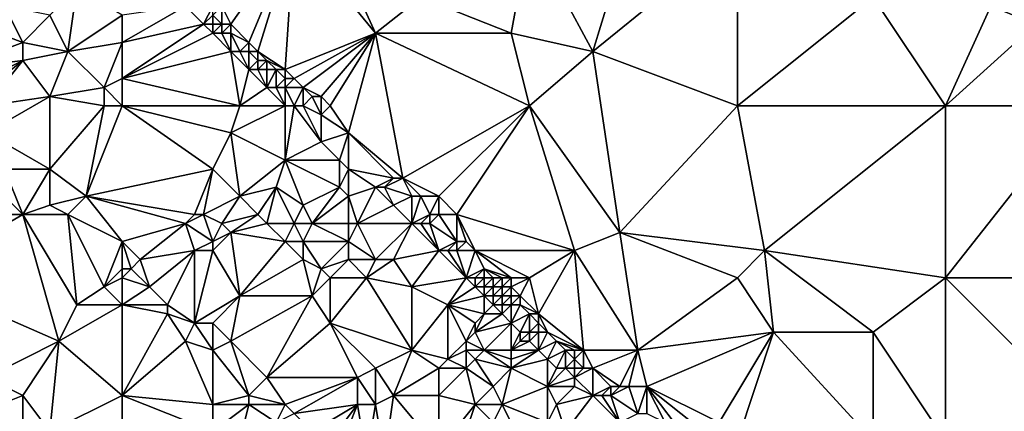
# Model space of a CAD drawing. Units: metres. Extents: x 71875 to 72500, y 343500 to 344000.
# Drawn here: x 72244 to 72352, y 343885 to 343928 of the extents above; entities that cross this region are included whole.
import ezdxf

# ---------------------------------------------------------------- set-up
doc = ezdxf.new("R2010")
doc.units = ezdxf.units.M
doc.layers.add('Terrain', color=15, linetype='Continuous')

msp = doc.modelspace()

# ---------------------------------------------------------------- linework, layer by layer
at = {"layer": 'Terrain'}
for points in [[(72356, 343944, 262.66), (72351, 343930, 262.66), (72356, 343928, 262.52), (72356, 343944, 262.66)], [(72274, 343938, 262.57), (72266, 343930, 262.73), (72267, 343928, 262.74), (72274, 343938, 262.57)], [(72274, 343938, 262.57), (72267, 343928, 262.74), (72269, 343926, 262.75), (72274, 343938, 262.57)], [(72274, 343938, 262.57), (72269, 343926, 262.75), (72270, 343925, 262.75), (72274, 343938, 262.57)], [(72274, 343938, 262.57), (72270, 343925, 262.75), (72273, 343923, 262.69), (72274, 343938, 262.57)], [(72283, 343927, 262.59), (72274, 343938, 262.57), (72273, 343923, 262.69), (72283, 343927, 262.59)], [(72283, 343927, 262.59), (72278, 343938, 262.6), (72274, 343938, 262.57), (72283, 343927, 262.59)], [(72283, 343927, 262.59), (72288, 343931, 262.68), (72278, 343938, 262.6), (72283, 343927, 262.59)], [(72300, 343938, 262.5), (72288, 343931, 262.68), (72298, 343927, 262.74), (72300, 343938, 262.5)], [(72300, 343938, 262.5), (72298, 343927, 262.74), (72307, 343925, 262.57), (72300, 343938, 262.5)], [(72311, 343938, 262.67), (72300, 343938, 262.5), (72307, 343925, 262.57), (72311, 343938, 262.67)], [(72323, 343938, 262.64), (72311, 343938, 262.67), (72307, 343925, 262.57), (72323, 343938, 262.64)], [(72323, 343938, 262.64), (72307, 343925, 262.57), (72323, 343919, 262.45), (72323, 343938, 262.64)], [(72323, 343938, 262.64), (72323, 343919, 262.45), (72338, 343931, 262.54), (72323, 343938, 262.64)], [(72249, 343925, 263.3), (72250, 343932, 263.44), (72247, 343929, 263.3), (72249, 343925, 263.3)], [(72249, 343925, 263.3), (72255, 343929, 263.46), (72250, 343932, 263.44), (72249, 343925, 263.3)], [(72298, 343927, 262.74), (72288, 343931, 262.68), (72283, 343927, 262.59), (72298, 343927, 262.74)], [(72323, 343919, 262.45), (72346, 343919, 262.4), (72338, 343931, 262.54), (72323, 343919, 262.45)], [(72346, 343919, 262.4), (72351, 343930, 262.66), (72338, 343931, 262.54), (72346, 343919, 262.4)], [(72244, 343926, 263.63), (72242, 343930, 263.51), (72236, 343929, 263.51), (72244, 343926, 263.63)], [(72244, 343926, 263.63), (72247, 343929, 263.3), (72242, 343930, 263.51), (72244, 343926, 263.63)], [(72255, 343926, 263.43), (72264, 343928, 263.4), (72262, 343930, 263.33), (72255, 343926, 263.43)], [(72255, 343926, 263.43), (72262, 343930, 263.33), (72255, 343929, 263.46), (72255, 343926, 263.43)], [(72264, 343928, 263.4), (72265, 343930, 262.75), (72262, 343930, 263.33), (72264, 343928, 263.4)], [(72264, 343928, 263.4), (72265, 343929, 262.93), (72265, 343930, 262.75), (72264, 343928, 263.4)], [(72266, 343928, 262.88), (72266, 343930, 262.73), (72265, 343929, 262.93), (72266, 343928, 262.88)], [(72267, 343928, 262.74), (72266, 343930, 262.73), (72266, 343928, 262.88), (72267, 343928, 262.74)], [(72346, 343919, 262.4), (72356, 343928, 262.52), (72351, 343930, 262.66), (72346, 343919, 262.4)], [(72236, 343923, 263.48), (72244, 343926, 263.63), (72236, 343929, 263.51), (72236, 343923, 263.48)], [(72249, 343925, 263.3), (72247, 343929, 263.3), (72244, 343926, 263.63), (72249, 343925, 263.3)], [(72249, 343925, 263.3), (72255, 343926, 263.43), (72255, 343929, 263.46), (72249, 343925, 263.3)], [(72265, 343928, 263.19), (72265, 343929, 262.93), (72264, 343928, 263.4), (72265, 343928, 263.19)], [(72266, 343928, 262.88), (72265, 343929, 262.93), (72265, 343928, 263.19), (72266, 343928, 262.88)], [(72255, 343922, 263.37), (72265, 343927, 263.34), (72264, 343928, 263.4), (72255, 343922, 263.37)], [(72255, 343922, 263.37), (72264, 343928, 263.4), (72255, 343926, 263.43), (72255, 343922, 263.37)], [(72265, 343927, 263.34), (72265, 343928, 263.19), (72264, 343928, 263.4), (72265, 343927, 263.34)], [(72266, 343927, 263.15), (72266, 343928, 262.88), (72265, 343927, 263.34), (72266, 343927, 263.15)], [(72265, 343927, 263.34), (72266, 343928, 262.88), (72265, 343928, 263.19), (72265, 343927, 263.34)], [(72267, 343927, 262.95), (72267, 343928, 262.74), (72266, 343927, 263.15), (72267, 343927, 262.95)], [(72266, 343927, 263.15), (72267, 343928, 262.74), (72266, 343928, 262.88), (72266, 343927, 263.15)], [(72269, 343926, 262.75), (72267, 343928, 262.74), (72267, 343927, 262.95), (72269, 343926, 262.75)], [(72346, 343919, 262.4), (72361, 343919, 262.3), (72356, 343928, 262.52), (72346, 343919, 262.4)], [(72255, 343922, 263.37), (72267, 343925, 263.33), (72265, 343927, 263.34), (72255, 343922, 263.37)], [(72267, 343925, 263.33), (72266, 343927, 263.15), (72265, 343927, 263.34), (72267, 343925, 263.33)], [(72267, 343925, 263.33), (72267, 343927, 262.95), (72266, 343927, 263.15), (72267, 343925, 263.33)], [(72268, 343925, 263.2), (72267, 343927, 262.95), (72267, 343925, 263.33), (72268, 343925, 263.2)], [(72268, 343925, 263.2), (72269, 343926, 262.75), (72267, 343927, 262.95), (72268, 343925, 263.2)], [(72283, 343927, 262.59), (72273, 343923, 262.69), (72274, 343922, 262.75), (72283, 343927, 262.59)], [(72283, 343927, 262.59), (72274, 343922, 262.75), (72275, 343921, 262.76), (72283, 343927, 262.59)], [(72283, 343927, 262.59), (72275, 343921, 262.76), (72277, 343920, 262.76), (72283, 343927, 262.59)], [(72283, 343927, 262.59), (72277, 343920, 262.76), (72278, 343919, 262.76), (72283, 343927, 262.59)], [(72283, 343927, 262.59), (72278, 343919, 262.76), (72280, 343916, 262.76), (72283, 343927, 262.59)], [(72283, 343927, 262.59), (72280, 343916, 262.76), (72286, 343911, 262.73), (72283, 343927, 262.59)], [(72300, 343919, 262.74), (72283, 343927, 262.59), (72286, 343911, 262.73), (72300, 343919, 262.74)], [(72300, 343919, 262.74), (72298, 343927, 262.74), (72283, 343927, 262.59), (72300, 343919, 262.74)], [(72307, 343925, 262.57), (72298, 343927, 262.74), (72300, 343919, 262.74), (72307, 343925, 262.57)], [(72236, 343923, 263.48), (72244, 343924, 263.53), (72244, 343926, 263.63), (72236, 343923, 263.48)], [(72244, 343924, 263.53), (72249, 343925, 263.3), (72244, 343926, 263.63), (72244, 343924, 263.53)], [(72253, 343921, 263.31), (72255, 343926, 263.43), (72249, 343925, 263.3), (72253, 343921, 263.31)], [(72253, 343921, 263.31), (72255, 343922, 263.37), (72255, 343926, 263.43), (72253, 343921, 263.31)], [(72269, 343925, 262.94), (72269, 343926, 262.75), (72268, 343925, 263.2), (72269, 343925, 262.94)], [(72270, 343925, 262.75), (72269, 343926, 262.75), (72269, 343925, 262.94), (72270, 343925, 262.75)], [(72247, 343920, 263.39), (72249, 343925, 263.3), (72244, 343924, 263.53), (72247, 343920, 263.39)], [(72247, 343920, 263.39), (72253, 343921, 263.31), (72249, 343925, 263.3), (72247, 343920, 263.39)], [(72255, 343922, 263.37), (72268, 343919, 263.48), (72267, 343925, 263.33), (72255, 343922, 263.37)], [(72268, 343919, 263.48), (72269, 343923, 263.42), (72267, 343925, 263.33), (72268, 343919, 263.48)], [(72269, 343923, 263.42), (72268, 343925, 263.2), (72267, 343925, 263.33), (72269, 343923, 263.42)], [(72269, 343923, 263.42), (72269, 343925, 262.94), (72268, 343925, 263.2), (72269, 343923, 263.42)], [(72269, 343923, 263.42), (72270, 343924, 262.98), (72269, 343925, 262.94), (72269, 343923, 263.42)], [(72270, 343924, 262.98), (72270, 343925, 262.75), (72269, 343925, 262.94), (72270, 343924, 262.98)], [(72273, 343923, 262.69), (72270, 343925, 262.75), (72271, 343924, 262.81), (72273, 343923, 262.69)], [(72271, 343924, 262.81), (72270, 343925, 262.75), (72270, 343924, 262.98), (72271, 343924, 262.81)], [(72307, 343925, 262.57), (72300, 343919, 262.74), (72310, 343905, 262.62), (72307, 343925, 262.57)], [(72323, 343919, 262.45), (72307, 343925, 262.57), (72310, 343905, 262.62), (72323, 343919, 262.45)], [(72238, 343921, 263.56), (72244, 343924, 263.53), (72236, 343923, 263.48), (72238, 343921, 263.56)], [(72239, 343920, 263.56), (72244, 343924, 263.53), (72238, 343921, 263.56), (72239, 343920, 263.56)], [(72240, 343919, 263.58), (72244, 343924, 263.53), (72239, 343920, 263.56), (72240, 343919, 263.58)], [(72240, 343919, 263.58), (72247, 343920, 263.39), (72244, 343924, 263.53), (72240, 343919, 263.58)], [(72270, 343923, 263.29), (72270, 343924, 262.98), (72269, 343923, 263.42), (72270, 343923, 263.29)], [(72271, 343923, 263.07), (72271, 343924, 262.81), (72270, 343923, 263.29), (72271, 343923, 263.07)], [(72270, 343923, 263.29), (72271, 343924, 262.81), (72270, 343924, 262.98), (72270, 343923, 263.29)], [(72273, 343923, 262.69), (72271, 343924, 262.81), (72272, 343923, 262.79), (72273, 343923, 262.69)], [(72272, 343923, 262.79), (72271, 343924, 262.81), (72271, 343923, 263.07), (72272, 343923, 262.79)], [(72268, 343919, 263.48), (72271, 343921, 263.44), (72269, 343923, 263.42), (72268, 343919, 263.48)], [(72271, 343921, 263.44), (72270, 343923, 263.29), (72269, 343923, 263.42), (72271, 343921, 263.44)], [(72271, 343921, 263.44), (72271, 343923, 263.07), (72270, 343923, 263.29), (72271, 343921, 263.44)], [(72272, 343921, 263.31), (72272, 343923, 262.79), (72271, 343921, 263.44), (72272, 343921, 263.31)], [(72271, 343921, 263.44), (72272, 343923, 262.79), (72271, 343923, 263.07), (72271, 343921, 263.44)], [(72272, 343921, 263.31), (72273, 343922, 262.81), (72272, 343923, 262.79), (72272, 343921, 263.31)], [(72273, 343922, 262.81), (72273, 343923, 262.69), (72272, 343923, 262.79), (72273, 343922, 262.81)], [(72274, 343922, 262.75), (72273, 343923, 262.69), (72273, 343922, 262.81), (72274, 343922, 262.75)], [(72253, 343919, 263.43), (72253, 343921, 263.31), (72247, 343920, 263.39), (72253, 343919, 263.43)], [(72255, 343919, 263.31), (72255, 343922, 263.37), (72253, 343921, 263.31), (72255, 343919, 263.31)], [(72255, 343919, 263.31), (72253, 343921, 263.31), (72253, 343919, 263.43), (72255, 343919, 263.31)], [(72255, 343919, 263.31), (72268, 343919, 263.48), (72255, 343922, 263.37), (72255, 343919, 263.31)], [(72273, 343919, 263.39), (72271, 343921, 263.44), (72268, 343919, 263.48), (72273, 343919, 263.39)], [(72273, 343919, 263.39), (72272, 343921, 263.31), (72271, 343921, 263.44), (72273, 343919, 263.39)], [(72273, 343921, 263.1), (72273, 343922, 262.81), (72272, 343921, 263.31), (72273, 343921, 263.1)], [(72273, 343919, 263.39), (72273, 343921, 263.1), (72272, 343921, 263.31), (72273, 343919, 263.39)], [(72275, 343921, 262.76), (72274, 343922, 262.75), (72273, 343921, 263.1), (72275, 343921, 262.76)], [(72273, 343921, 263.1), (72274, 343922, 262.75), (72273, 343922, 262.81), (72273, 343921, 263.1)], [(72274, 343919, 263.25), (72275, 343921, 262.76), (72273, 343921, 263.1), (72274, 343919, 263.25)], [(72274, 343919, 263.25), (72273, 343921, 263.1), (72273, 343919, 263.39), (72274, 343919, 263.25)], [(72275, 343919, 263.05), (72275, 343921, 262.76), (72274, 343919, 263.25), (72275, 343919, 263.05)], [(72275, 343919, 263.05), (72276, 343920, 262.77), (72275, 343921, 262.76), (72275, 343919, 263.05)], [(72277, 343920, 262.76), (72275, 343921, 262.76), (72276, 343920, 262.77), (72277, 343920, 262.76)], [(72240, 343919, 263.58), (72240, 343916, 263.8), (72247, 343920, 263.39), (72240, 343919, 263.58)], [(72247, 343920, 263.39), (72240, 343916, 263.8), (72247, 343912, 263.49), (72247, 343920, 263.39)], [(72253, 343919, 263.43), (72247, 343920, 263.39), (72247, 343912, 263.49), (72253, 343919, 263.43)], [(72275, 343919, 263.05), (72277, 343918, 262.89), (72276, 343920, 262.77), (72275, 343919, 263.05)], [(72277, 343920, 262.76), (72276, 343920, 262.77), (72277, 343918, 262.89), (72277, 343920, 262.76)], [(72278, 343919, 262.76), (72277, 343920, 262.76), (72277, 343918, 262.89), (72278, 343919, 262.76)], [(72253, 343919, 263.43), (72247, 343912, 263.49), (72251, 343909, 263.48), (72253, 343919, 263.43)], [(72255, 343919, 263.31), (72251, 343909, 263.48), (72265, 343912, 263.26), (72255, 343919, 263.31)], [(72255, 343919, 263.31), (72253, 343919, 263.43), (72251, 343909, 263.48), (72255, 343919, 263.31)], [(72255, 343919, 263.31), (72265, 343912, 263.26), (72267, 343916, 263.5), (72255, 343919, 263.31)], [(72255, 343919, 263.31), (72267, 343916, 263.5), (72268, 343919, 263.48), (72255, 343919, 263.31)], [(72273, 343919, 263.39), (72268, 343919, 263.48), (72267, 343916, 263.5), (72273, 343919, 263.39)], [(72273, 343919, 263.39), (72267, 343916, 263.5), (72273, 343913, 263.51), (72273, 343919, 263.39)], [(72274, 343919, 263.25), (72273, 343919, 263.39), (72273, 343913, 263.51), (72274, 343919, 263.25)], [(72274, 343919, 263.25), (72273, 343913, 263.51), (72277, 343915, 263.42), (72274, 343919, 263.25)], [(72275, 343919, 263.05), (72274, 343919, 263.25), (72277, 343915, 263.42), (72275, 343919, 263.05)], [(72275, 343919, 263.05), (72277, 343915, 263.42), (72277, 343918, 262.89), (72275, 343919, 263.05)], [(72280, 343916, 262.76), (72278, 343919, 262.76), (72277, 343918, 262.89), (72280, 343916, 262.76)], [(72300, 343919, 262.74), (72286, 343911, 262.73), (72290, 343909, 262.72), (72300, 343919, 262.74)], [(72300, 343919, 262.74), (72290, 343909, 262.72), (72292, 343907, 262.74), (72300, 343919, 262.74)], [(72300, 343919, 262.74), (72292, 343907, 262.74), (72305, 343903, 262.52), (72300, 343919, 262.74)], [(72300, 343919, 262.74), (72305, 343903, 262.52), (72310, 343905, 262.62), (72300, 343919, 262.74)], [(72323, 343919, 262.45), (72310, 343905, 262.62), (72326, 343903, 262.4), (72323, 343919, 262.45)], [(72323, 343919, 262.45), (72326, 343903, 262.4), (72346, 343919, 262.4), (72323, 343919, 262.45)], [(72346, 343919, 262.4), (72326, 343903, 262.4), (72346, 343900, 262.21), (72346, 343919, 262.4)], [(72346, 343919, 262.4), (72346, 343900, 262.21), (72361, 343919, 262.3), (72346, 343919, 262.4)], [(72361, 343919, 262.3), (72346, 343900, 262.21), (72368, 343900, 262.15), (72361, 343919, 262.3)], [(72280, 343916, 262.76), (72277, 343918, 262.89), (72277, 343915, 263.42), (72280, 343916, 262.76)], [(72247, 343912, 263.49), (72240, 343916, 263.8), (72242, 343912, 263.71), (72247, 343912, 263.49)], [(72268, 343909, 263.24), (72267, 343916, 263.5), (72265, 343912, 263.26), (72268, 343909, 263.24)], [(72268, 343909, 263.24), (72273, 343913, 263.51), (72267, 343916, 263.5), (72268, 343909, 263.24)], [(72279, 343913, 263.43), (72280, 343916, 262.76), (72277, 343915, 263.42), (72279, 343913, 263.43)], [(72280, 343912, 263.44), (72280, 343916, 262.76), (72279, 343913, 263.43), (72280, 343912, 263.44)], [(72286, 343911, 262.73), (72280, 343916, 262.76), (72285, 343911, 262.79), (72286, 343911, 262.73)], [(72285, 343911, 262.79), (72280, 343916, 262.76), (72280, 343912, 263.44), (72285, 343911, 262.79)], [(72279, 343913, 263.43), (72277, 343915, 263.42), (72273, 343913, 263.51), (72279, 343913, 263.43)], [(72268, 343909, 263.24), (72272, 343910, 263.47), (72273, 343913, 263.51), (72268, 343909, 263.24)], [(72275, 343908, 263.47), (72273, 343913, 263.51), (72272, 343910, 263.47), (72275, 343908, 263.47)], [(72279, 343910, 263.47), (72273, 343913, 263.51), (72275, 343908, 263.47), (72279, 343910, 263.47)], [(72279, 343910, 263.47), (72279, 343913, 263.43), (72273, 343913, 263.51), (72279, 343910, 263.47)], [(72279, 343910, 263.47), (72280, 343912, 263.44), (72279, 343913, 263.43), (72279, 343910, 263.47)], [(72244, 343907, 263.5), (72242, 343912, 263.71), (72241, 343910, 263.64), (72244, 343907, 263.5)], [(72244, 343907, 263.5), (72247, 343912, 263.49), (72242, 343912, 263.71), (72244, 343907, 263.5)], [(72244, 343907, 263.5), (72247, 343908, 263.72), (72247, 343912, 263.49), (72244, 343907, 263.5)], [(72247, 343908, 263.72), (72251, 343909, 263.48), (72247, 343912, 263.49), (72247, 343908, 263.72)], [(72251, 343909, 263.48), (72263, 343907, 263.31), (72265, 343912, 263.26), (72251, 343909, 263.48)], [(72264, 343907, 263.4), (72265, 343912, 263.26), (72263, 343907, 263.31), (72264, 343907, 263.4)], [(72264, 343907, 263.4), (72268, 343909, 263.24), (72265, 343912, 263.26), (72264, 343907, 263.4)], [(72280, 343909, 263.44), (72280, 343912, 263.44), (72279, 343910, 263.47), (72280, 343909, 263.44)], [(72280, 343909, 263.44), (72283, 343910, 263.43), (72280, 343912, 263.44), (72280, 343909, 263.44)], [(72283, 343910, 263.43), (72285, 343911, 262.79), (72280, 343912, 263.44), (72283, 343910, 263.43)], [(72284, 343910, 263.24), (72285, 343911, 262.79), (72283, 343910, 263.43), (72284, 343910, 263.24)], [(72287, 343909, 262.8), (72286, 343911, 262.73), (72284, 343910, 263.24), (72287, 343909, 262.8)], [(72284, 343910, 263.24), (72286, 343911, 262.73), (72285, 343911, 262.79), (72284, 343910, 263.24)], [(72290, 343909, 262.72), (72286, 343911, 262.73), (72288, 343909, 262.75), (72290, 343909, 262.72)], [(72288, 343909, 262.75), (72286, 343911, 262.73), (72287, 343909, 262.8), (72288, 343909, 262.75)], [(72244, 343907, 263.5), (72241, 343910, 263.64), (72236, 343907, 263.44), (72244, 343907, 263.5)], [(72249, 343907, 263.67), (72251, 343909, 263.48), (72247, 343908, 263.72), (72249, 343907, 263.67)], [(72255, 343904, 263.57), (72251, 343909, 263.48), (72249, 343907, 263.67), (72255, 343904, 263.57)], [(72255, 343904, 263.57), (72262, 343906, 263.46), (72251, 343909, 263.48), (72255, 343904, 263.57)], [(72251, 343909, 263.48), (72262, 343906, 263.46), (72263, 343907, 263.31), (72251, 343909, 263.48)], [(72266, 343906, 263.58), (72268, 343909, 263.24), (72264, 343907, 263.4), (72266, 343906, 263.58)], [(72266, 343906, 263.58), (72270, 343907, 263.28), (72268, 343909, 263.24), (72266, 343906, 263.58)], [(72270, 343907, 263.28), (72272, 343910, 263.47), (72268, 343909, 263.24), (72270, 343907, 263.28)], [(72271, 343906, 263.34), (72272, 343910, 263.47), (72270, 343907, 263.28), (72271, 343906, 263.34)], [(72274, 343906, 263.35), (72272, 343910, 263.47), (72271, 343906, 263.34), (72274, 343906, 263.35)], [(72274, 343906, 263.35), (72275, 343908, 263.47), (72272, 343910, 263.47), (72274, 343906, 263.35)], [(72279, 343910, 263.47), (72275, 343908, 263.47), (72276, 343906, 263.45), (72279, 343910, 263.47)], [(72280, 343909, 263.44), (72279, 343910, 263.47), (72276, 343906, 263.45), (72280, 343909, 263.44)], [(72280, 343906, 263.51), (72280, 343909, 263.44), (72276, 343906, 263.45), (72280, 343906, 263.51)], [(72281, 343906, 263.5), (72283, 343910, 263.43), (72280, 343909, 263.44), (72281, 343906, 263.5)], [(72281, 343906, 263.5), (72280, 343909, 263.44), (72280, 343906, 263.51), (72281, 343906, 263.5)], [(72281, 343906, 263.5), (72285, 343908, 263.42), (72283, 343910, 263.43), (72281, 343906, 263.5)], [(72285, 343908, 263.42), (72284, 343910, 263.24), (72283, 343910, 263.43), (72285, 343908, 263.42)], [(72285, 343908, 263.42), (72287, 343909, 262.8), (72284, 343910, 263.24), (72285, 343908, 263.42)], [(72287, 343906, 263.4), (72287, 343909, 262.8), (72285, 343908, 263.42), (72287, 343906, 263.4)], [(72287, 343906, 263.4), (72288, 343909, 262.75), (72287, 343909, 262.8), (72287, 343906, 263.4)], [(72287, 343906, 263.4), (72289, 343907, 262.76), (72288, 343909, 262.75), (72287, 343906, 263.4)], [(72289, 343907, 262.76), (72290, 343909, 262.72), (72288, 343909, 262.75), (72289, 343907, 262.76)], [(72290, 343907, 262.72), (72290, 343909, 262.72), (72289, 343907, 262.76), (72290, 343907, 262.72)], [(72292, 343907, 262.74), (72290, 343909, 262.72), (72290, 343907, 262.72), (72292, 343907, 262.74)], [(72249, 343907, 263.67), (72247, 343908, 263.72), (72244, 343907, 263.5), (72249, 343907, 263.67)], [(72276, 343906, 263.45), (72275, 343908, 263.47), (72274, 343906, 263.35), (72276, 343906, 263.45)], [(72287, 343906, 263.4), (72285, 343908, 263.42), (72281, 343906, 263.5), (72287, 343906, 263.4)], [(72248, 343893, 263.34), (72244, 343907, 263.5), (72232, 343900, 263.47), (72248, 343893, 263.34)], [(72244, 343907, 263.5), (72236, 343907, 263.44), (72232, 343900, 263.47), (72244, 343907, 263.5)], [(72248, 343893, 263.34), (72250, 343897, 263.43), (72244, 343907, 263.5), (72248, 343893, 263.34)], [(72250, 343897, 263.43), (72249, 343907, 263.67), (72244, 343907, 263.5), (72250, 343897, 263.43)], [(72250, 343897, 263.43), (72253, 343899, 263.46), (72249, 343907, 263.67), (72250, 343897, 263.43)], [(72253, 343899, 263.46), (72255, 343904, 263.57), (72249, 343907, 263.67), (72253, 343899, 263.46)], [(72265, 343904, 263.84), (72264, 343907, 263.4), (72262, 343906, 263.46), (72265, 343904, 263.84)], [(72262, 343906, 263.46), (72264, 343907, 263.4), (72263, 343907, 263.31), (72262, 343906, 263.46)], [(72265, 343904, 263.84), (72266, 343906, 263.58), (72264, 343907, 263.4), (72265, 343904, 263.84)], [(72267, 343905, 263.58), (72270, 343907, 263.28), (72266, 343906, 263.58), (72267, 343905, 263.58)], [(72267, 343905, 263.58), (72271, 343906, 263.34), (72270, 343907, 263.28), (72267, 343905, 263.58)], [(72288, 343906, 263.22), (72289, 343907, 262.76), (72287, 343906, 263.4), (72288, 343906, 263.22)], [(72289, 343906, 262.95), (72289, 343907, 262.76), (72288, 343906, 263.22), (72289, 343906, 262.95)], [(72292, 343904, 262.81), (72290, 343907, 262.72), (72289, 343906, 262.95), (72292, 343904, 262.81)], [(72289, 343906, 262.95), (72290, 343907, 262.72), (72289, 343907, 262.76), (72289, 343906, 262.95)], [(72292, 343904, 262.81), (72292, 343907, 262.74), (72290, 343907, 262.72), (72292, 343904, 262.81)], [(72294, 343903, 262.75), (72292, 343907, 262.74), (72293, 343904, 262.74), (72294, 343903, 262.75)], [(72293, 343904, 262.74), (72292, 343907, 262.74), (72292, 343904, 262.81), (72293, 343904, 262.74)], [(72305, 343903, 262.52), (72292, 343907, 262.74), (72294, 343903, 262.75), (72305, 343903, 262.52)], [(72255, 343904, 263.57), (72257, 343902, 263.72), (72262, 343906, 263.46), (72255, 343904, 263.57)], [(72257, 343902, 263.72), (72263, 343903, 263.64), (72262, 343906, 263.46), (72257, 343902, 263.72)], [(72263, 343903, 263.64), (72265, 343904, 263.84), (72262, 343906, 263.46), (72263, 343903, 263.64)], [(72265, 343904, 263.84), (72267, 343905, 263.58), (72266, 343906, 263.58), (72265, 343904, 263.84)], [(72273, 343904, 263.28), (72271, 343906, 263.34), (72267, 343905, 263.58), (72273, 343904, 263.28)], [(72273, 343904, 263.28), (72274, 343906, 263.35), (72271, 343906, 263.34), (72273, 343904, 263.28)], [(72275, 343904, 263.29), (72274, 343906, 263.35), (72273, 343904, 263.28), (72275, 343904, 263.29)], [(72275, 343904, 263.29), (72276, 343906, 263.45), (72274, 343906, 263.35), (72275, 343904, 263.29)], [(72280, 343904, 263.48), (72276, 343906, 263.45), (72275, 343904, 263.29), (72280, 343904, 263.48)], [(72280, 343904, 263.48), (72280, 343906, 263.51), (72276, 343906, 263.45), (72280, 343904, 263.48)], [(72283, 343902, 263.51), (72281, 343906, 263.5), (72280, 343904, 263.48), (72283, 343902, 263.51)], [(72280, 343904, 263.48), (72281, 343906, 263.5), (72280, 343906, 263.51), (72280, 343904, 263.48)], [(72283, 343902, 263.51), (72287, 343906, 263.4), (72281, 343906, 263.5), (72283, 343902, 263.51)], [(72285, 343902, 263.48), (72287, 343906, 263.4), (72283, 343902, 263.51), (72285, 343902, 263.48)], [(72285, 343902, 263.48), (72290, 343903, 263.46), (72287, 343906, 263.4), (72285, 343902, 263.48)], [(72290, 343903, 263.46), (72288, 343906, 263.22), (72287, 343906, 263.4), (72290, 343903, 263.46)], [(72290, 343903, 263.46), (72289, 343906, 262.95), (72288, 343906, 263.22), (72290, 343903, 263.46)], [(72290, 343903, 263.46), (72292, 343904, 262.81), (72289, 343906, 262.95), (72290, 343903, 263.46)], [(72268, 343898, 263.66), (72267, 343905, 263.58), (72265, 343903, 263.77), (72268, 343898, 263.66)], [(72265, 343903, 263.77), (72267, 343905, 263.58), (72265, 343904, 263.84), (72265, 343903, 263.77)], [(72268, 343898, 263.66), (72273, 343904, 263.28), (72267, 343905, 263.58), (72268, 343898, 263.66)], [(72312, 343892, 262.47), (72310, 343905, 262.62), (72305, 343903, 262.52), (72312, 343892, 262.47)], [(72312, 343892, 262.47), (72323, 343900, 262.52), (72310, 343905, 262.62), (72312, 343892, 262.47)], [(72323, 343900, 262.52), (72326, 343903, 262.4), (72310, 343905, 262.62), (72323, 343900, 262.52)], [(72253, 343899, 263.46), (72255, 343901, 263.81), (72255, 343904, 263.57), (72253, 343899, 263.46)], [(72255, 343901, 263.81), (72256, 343901, 263.8), (72255, 343904, 263.57), (72255, 343901, 263.81)], [(72255, 343904, 263.57), (72256, 343901, 263.8), (72257, 343902, 263.72), (72255, 343904, 263.57)], [(72265, 343903, 263.77), (72265, 343904, 263.84), (72263, 343903, 263.64), (72265, 343903, 263.77)], [(72268, 343898, 263.66), (72275, 343902, 263.31), (72273, 343904, 263.28), (72268, 343898, 263.66)], [(72275, 343902, 263.31), (72275, 343904, 263.29), (72273, 343904, 263.28), (72275, 343902, 263.31)], [(72277, 343901, 263.27), (72275, 343904, 263.29), (72275, 343902, 263.31), (72277, 343901, 263.27)], [(72280, 343904, 263.48), (72275, 343904, 263.29), (72277, 343901, 263.27), (72280, 343904, 263.48)], [(72280, 343902, 263.44), (72280, 343904, 263.48), (72277, 343901, 263.27), (72280, 343902, 263.44)], [(72283, 343902, 263.51), (72280, 343904, 263.48), (72280, 343902, 263.44), (72283, 343902, 263.51)], [(72291, 343903, 263.29), (72292, 343904, 262.81), (72290, 343903, 263.46), (72291, 343903, 263.29)], [(72292, 343903, 263.02), (72292, 343904, 262.81), (72291, 343903, 263.29), (72292, 343903, 263.02)], [(72294, 343903, 262.75), (72293, 343904, 262.74), (72292, 343903, 263.02), (72294, 343903, 262.75)], [(72292, 343903, 263.02), (72293, 343904, 262.74), (72292, 343904, 262.81), (72292, 343903, 263.02)], [(72258, 343899, 263.59), (72263, 343903, 263.64), (72257, 343902, 263.72), (72258, 343899, 263.59)], [(72260, 343897, 263.66), (72263, 343903, 263.64), (72258, 343899, 263.59), (72260, 343897, 263.66)], [(72263, 343895, 264.01), (72263, 343903, 263.64), (72260, 343897, 263.66), (72263, 343895, 264.01)], [(72263, 343895, 264.01), (72268, 343898, 263.66), (72265, 343903, 263.77), (72263, 343895, 264.01)], [(72263, 343895, 264.01), (72265, 343903, 263.77), (72263, 343903, 263.64), (72263, 343895, 264.01)], [(72287, 343899, 263.48), (72290, 343903, 263.46), (72285, 343902, 263.48), (72287, 343899, 263.48)], [(72287, 343899, 263.48), (72293, 343900, 263.43), (72290, 343903, 263.46), (72287, 343899, 263.48)], [(72293, 343900, 263.43), (72291, 343903, 263.29), (72290, 343903, 263.46), (72293, 343900, 263.43)], [(72293, 343900, 263.43), (72292, 343903, 263.02), (72291, 343903, 263.29), (72293, 343900, 263.43)], [(72293, 343900, 263.43), (72294, 343903, 262.75), (72292, 343903, 263.02), (72293, 343900, 263.43)], [(72293, 343900, 263.43), (72295, 343901, 262.77), (72294, 343903, 262.75), (72293, 343900, 263.43)], [(72300, 343900, 262.66), (72294, 343903, 262.75), (72298, 343900, 262.7), (72300, 343900, 262.66)], [(72298, 343900, 262.7), (72294, 343903, 262.75), (72295, 343901, 262.77), (72298, 343900, 262.7)], [(72305, 343903, 262.52), (72294, 343903, 262.75), (72300, 343900, 262.66), (72305, 343903, 262.52)], [(72301, 343896, 262.62), (72305, 343903, 262.52), (72300, 343900, 262.66), (72301, 343896, 262.62)], [(72306, 343892, 262.59), (72305, 343903, 262.52), (72301, 343896, 262.62), (72306, 343892, 262.59)], [(72312, 343892, 262.47), (72305, 343903, 262.52), (72306, 343892, 262.59), (72312, 343892, 262.47)], [(72327, 343894, 262.5), (72326, 343903, 262.4), (72323, 343900, 262.52), (72327, 343894, 262.5)], [(72338, 343894, 262.24), (72346, 343900, 262.21), (72326, 343903, 262.4), (72338, 343894, 262.24)], [(72338, 343894, 262.24), (72326, 343903, 262.4), (72327, 343894, 262.5), (72338, 343894, 262.24)], [(72258, 343899, 263.59), (72257, 343902, 263.72), (72256, 343901, 263.8), (72258, 343899, 263.59)], [(72276, 343898, 263.56), (72275, 343902, 263.31), (72268, 343898, 263.66), (72276, 343898, 263.56)], [(72276, 343898, 263.56), (72277, 343901, 263.27), (72275, 343902, 263.31), (72276, 343898, 263.56)], [(72280, 343902, 263.44), (72277, 343901, 263.27), (72278, 343900, 263.28), (72280, 343902, 263.44)], [(72282, 343900, 263.46), (72280, 343902, 263.44), (72278, 343900, 263.28), (72282, 343900, 263.46)], [(72282, 343900, 263.46), (72283, 343902, 263.51), (72280, 343902, 263.44), (72282, 343900, 263.46)], [(72287, 343899, 263.48), (72285, 343902, 263.48), (72282, 343900, 263.46), (72287, 343899, 263.48)], [(72282, 343900, 263.46), (72285, 343902, 263.48), (72283, 343902, 263.51), (72282, 343900, 263.46)], [(72253, 343899, 263.46), (72255, 343900, 263.71), (72255, 343901, 263.81), (72253, 343899, 263.46)], [(72255, 343900, 263.71), (72256, 343901, 263.8), (72255, 343901, 263.81), (72255, 343900, 263.71)], [(72258, 343899, 263.59), (72256, 343901, 263.8), (72255, 343900, 263.71), (72258, 343899, 263.59)], [(72276, 343898, 263.56), (72278, 343900, 263.28), (72277, 343901, 263.27), (72276, 343898, 263.56)], [(72294, 343900, 263.24), (72295, 343901, 262.77), (72293, 343900, 263.43), (72294, 343900, 263.24)], [(72295, 343900, 262.99), (72295, 343901, 262.77), (72294, 343900, 263.24), (72295, 343900, 262.99)], [(72298, 343900, 262.7), (72295, 343901, 262.77), (72297, 343900, 262.72), (72298, 343900, 262.7)], [(72297, 343900, 262.72), (72295, 343901, 262.77), (72296, 343900, 262.78), (72297, 343900, 262.72)], [(72296, 343900, 262.78), (72295, 343901, 262.77), (72295, 343900, 262.99), (72296, 343900, 262.78)], [(72240, 343889, 263.21), (72248, 343893, 263.34), (72232, 343900, 263.47), (72240, 343889, 263.21)], [(72255, 343897, 263.51), (72255, 343900, 263.71), (72253, 343899, 263.46), (72255, 343897, 263.51)], [(72255, 343897, 263.51), (72258, 343899, 263.59), (72255, 343900, 263.71), (72255, 343897, 263.51)], [(72278, 343895, 263.58), (72278, 343900, 263.28), (72276, 343898, 263.56), (72278, 343895, 263.58)], [(72278, 343895, 263.58), (72282, 343900, 263.46), (72278, 343900, 263.28), (72278, 343895, 263.58)], [(72287, 343892, 263.34), (72282, 343900, 263.46), (72278, 343895, 263.58), (72287, 343892, 263.34)], [(72287, 343892, 263.34), (72287, 343899, 263.48), (72282, 343900, 263.46), (72287, 343892, 263.34)], [(72291, 343897, 263.51), (72293, 343900, 263.43), (72287, 343899, 263.48), (72291, 343897, 263.51)], [(72291, 343897, 263.51), (72294, 343899, 263.41), (72293, 343900, 263.43), (72291, 343897, 263.51)], [(72294, 343899, 263.41), (72294, 343900, 263.24), (72293, 343900, 263.43), (72294, 343899, 263.41)], [(72295, 343899, 263.24), (72295, 343900, 262.99), (72294, 343899, 263.41), (72295, 343899, 263.24)], [(72294, 343899, 263.41), (72295, 343900, 262.99), (72294, 343900, 263.24), (72294, 343899, 263.41)], [(72296, 343899, 262.98), (72296, 343900, 262.78), (72295, 343899, 263.24), (72296, 343899, 262.98)], [(72295, 343899, 263.24), (72296, 343900, 262.78), (72295, 343900, 262.99), (72295, 343899, 263.24)], [(72297, 343899, 262.76), (72297, 343900, 262.72), (72296, 343899, 262.98), (72297, 343899, 262.76)], [(72296, 343899, 262.98), (72297, 343900, 262.72), (72296, 343900, 262.78), (72296, 343899, 262.98)], [(72298, 343899, 262.67), (72298, 343900, 262.7), (72297, 343899, 262.76), (72298, 343899, 262.67)], [(72297, 343899, 262.76), (72298, 343900, 262.7), (72297, 343900, 262.72), (72297, 343899, 262.76)], [(72299, 343898, 262.65), (72300, 343900, 262.66), (72298, 343899, 262.67), (72299, 343898, 262.65)], [(72298, 343899, 262.67), (72300, 343900, 262.66), (72298, 343900, 262.7), (72298, 343899, 262.67)], [(72301, 343896, 262.62), (72300, 343900, 262.66), (72299, 343898, 262.65), (72301, 343896, 262.62)], [(72312, 343892, 262.47), (72327, 343894, 262.5), (72323, 343900, 262.52), (72312, 343892, 262.47)], [(72346, 343882, 262.25), (72346, 343900, 262.21), (72338, 343894, 262.24), (72346, 343882, 262.25)], [(72346, 343882, 262.25), (72361, 343885, 262.09), (72346, 343900, 262.21), (72346, 343882, 262.25)], [(72361, 343885, 262.09), (72368, 343900, 262.15), (72346, 343900, 262.21), (72361, 343885, 262.09)], [(72255, 343897, 263.51), (72253, 343899, 263.46), (72250, 343897, 263.43), (72255, 343897, 263.51)], [(72255, 343897, 263.51), (72260, 343897, 263.66), (72258, 343899, 263.59), (72255, 343897, 263.51)], [(72287, 343892, 263.34), (72291, 343897, 263.51), (72287, 343899, 263.48), (72287, 343892, 263.34)], [(72291, 343897, 263.51), (72295, 343898, 263.4), (72294, 343899, 263.41), (72291, 343897, 263.51)], [(72295, 343898, 263.4), (72295, 343899, 263.24), (72294, 343899, 263.41), (72295, 343898, 263.4)], [(72296, 343898, 263.24), (72296, 343899, 262.98), (72295, 343898, 263.4), (72296, 343898, 263.24)], [(72295, 343898, 263.4), (72296, 343899, 262.98), (72295, 343899, 263.24), (72295, 343898, 263.4)], [(72297, 343898, 262.99), (72297, 343899, 262.76), (72296, 343898, 263.24), (72297, 343898, 262.99)], [(72296, 343898, 263.24), (72297, 343899, 262.76), (72296, 343899, 262.98), (72296, 343898, 263.24)], [(72298, 343898, 262.75), (72298, 343899, 262.67), (72297, 343898, 262.99), (72298, 343898, 262.75)], [(72297, 343898, 262.99), (72298, 343899, 262.67), (72297, 343899, 262.76), (72297, 343898, 262.99)], [(72299, 343898, 262.65), (72298, 343899, 262.67), (72298, 343898, 262.75), (72299, 343898, 262.65)], [(72265, 343895, 263.93), (72268, 343898, 263.66), (72263, 343895, 264.01), (72265, 343895, 263.93)], [(72267, 343893, 263.9), (72268, 343898, 263.66), (72265, 343895, 263.93), (72267, 343893, 263.9)], [(72271, 343889, 263.91), (72276, 343898, 263.56), (72267, 343893, 263.9), (72271, 343889, 263.91)], [(72267, 343893, 263.9), (72276, 343898, 263.56), (72268, 343898, 263.66), (72267, 343893, 263.9)], [(72271, 343889, 263.91), (72278, 343895, 263.58), (72276, 343898, 263.56), (72271, 343889, 263.91)], [(72295, 343896, 263.42), (72295, 343898, 263.4), (72291, 343897, 263.51), (72295, 343896, 263.42)], [(72295, 343896, 263.42), (72296, 343897, 263.42), (72295, 343898, 263.4), (72295, 343896, 263.42)], [(72296, 343897, 263.42), (72296, 343898, 263.24), (72295, 343898, 263.4), (72296, 343897, 263.42)], [(72297, 343897, 263.26), (72297, 343898, 262.99), (72296, 343897, 263.42), (72297, 343897, 263.26)], [(72296, 343897, 263.42), (72297, 343898, 262.99), (72296, 343898, 263.24), (72296, 343897, 263.42)], [(72298, 343897, 263.01), (72298, 343898, 262.75), (72297, 343897, 263.26), (72298, 343897, 263.01)], [(72297, 343897, 263.26), (72298, 343898, 262.75), (72297, 343898, 262.99), (72297, 343897, 263.26)], [(72299, 343897, 262.77), (72299, 343898, 262.65), (72298, 343897, 263.01), (72299, 343897, 262.77)], [(72298, 343897, 263.01), (72299, 343898, 262.65), (72298, 343898, 262.75), (72298, 343897, 263.01)], [(72301, 343896, 262.62), (72299, 343898, 262.65), (72299, 343897, 262.77), (72301, 343896, 262.62)], [(72255, 343887, 263.42), (72255, 343897, 263.51), (72248, 343893, 263.34), (72255, 343887, 263.42)], [(72248, 343893, 263.34), (72255, 343897, 263.51), (72250, 343897, 263.43), (72248, 343893, 263.34)], [(72255, 343887, 263.42), (72260, 343896, 263.71), (72255, 343897, 263.51), (72255, 343887, 263.42)], [(72255, 343897, 263.51), (72260, 343896, 263.71), (72260, 343897, 263.66), (72255, 343897, 263.51)], [(72255, 343887, 263.42), (72262, 343893, 263.87), (72260, 343896, 263.71), (72255, 343887, 263.42)], [(72263, 343895, 264.01), (72260, 343897, 263.66), (72260, 343896, 263.71), (72263, 343895, 264.01)], [(72262, 343893, 263.87), (72263, 343895, 264.01), (72260, 343896, 263.71), (72262, 343893, 263.87)], [(72291, 343891, 263.39), (72291, 343897, 263.51), (72287, 343892, 263.34), (72291, 343891, 263.39)], [(72291, 343891, 263.39), (72293, 343893, 263.47), (72291, 343897, 263.51), (72291, 343891, 263.39)], [(72293, 343893, 263.47), (72294, 343895, 263.47), (72291, 343897, 263.51), (72293, 343893, 263.47)], [(72294, 343895, 263.47), (72295, 343896, 263.42), (72291, 343897, 263.51), (72294, 343895, 263.47)], [(72294, 343894, 263.47), (72297, 343896, 263.43), (72295, 343896, 263.42), (72294, 343894, 263.47)], [(72294, 343894, 263.47), (72295, 343896, 263.42), (72294, 343895, 263.47), (72294, 343894, 263.47)], [(72294, 343894, 263.47), (72298, 343895, 263.44), (72297, 343896, 263.43), (72294, 343894, 263.47)], [(72297, 343896, 263.43), (72296, 343897, 263.42), (72295, 343896, 263.42), (72297, 343896, 263.43)], [(72297, 343896, 263.43), (72297, 343897, 263.26), (72296, 343897, 263.42), (72297, 343896, 263.43)], [(72298, 343895, 263.44), (72298, 343897, 263.01), (72297, 343896, 263.43), (72298, 343895, 263.44)], [(72297, 343896, 263.43), (72298, 343897, 263.01), (72297, 343897, 263.26), (72297, 343896, 263.43)], [(72298, 343895, 263.44), (72299, 343897, 262.77), (72298, 343897, 263.01), (72298, 343895, 263.44)], [(72298, 343895, 263.44), (72300, 343896, 262.76), (72299, 343897, 262.77), (72298, 343895, 263.44)], [(72299, 343894, 263.44), (72300, 343896, 262.76), (72298, 343895, 263.44), (72299, 343894, 263.44)], [(72301, 343896, 262.62), (72299, 343897, 262.77), (72300, 343896, 262.76), (72301, 343896, 262.62)], [(72300, 343894, 263.28), (72300, 343896, 262.76), (72299, 343894, 263.44), (72300, 343894, 263.28)], [(72301, 343895, 262.75), (72301, 343896, 262.62), (72300, 343896, 262.76), (72301, 343895, 262.75)], [(72301, 343895, 262.75), (72300, 343896, 262.76), (72300, 343894, 263.28), (72301, 343895, 262.75)], [(72306, 343892, 262.59), (72301, 343896, 262.62), (72302, 343894, 262.76), (72306, 343892, 262.59)], [(72302, 343894, 262.76), (72301, 343896, 262.62), (72301, 343895, 262.75), (72302, 343894, 262.76)], [(72265, 343892, 263.86), (72263, 343895, 264.01), (72262, 343893, 263.87), (72265, 343892, 263.86)], [(72265, 343892, 263.86), (72265, 343895, 263.93), (72263, 343895, 264.01), (72265, 343892, 263.86)], [(72265, 343892, 263.86), (72267, 343893, 263.9), (72265, 343895, 263.93), (72265, 343892, 263.86)], [(72281, 343889, 263.63), (72278, 343895, 263.58), (72271, 343889, 263.91), (72281, 343889, 263.63)], [(72281, 343889, 263.63), (72283, 343890, 263.64), (72278, 343895, 263.58), (72281, 343889, 263.63)], [(72283, 343890, 263.64), (72287, 343892, 263.34), (72278, 343895, 263.58), (72283, 343890, 263.64)], [(72293, 343893, 263.47), (72294, 343894, 263.47), (72294, 343895, 263.47), (72293, 343893, 263.47)], [(72295, 343892, 263.49), (72298, 343895, 263.44), (72294, 343894, 263.47), (72295, 343892, 263.49)], [(72298, 343892, 263.42), (72298, 343895, 263.44), (72295, 343892, 263.49), (72298, 343892, 263.42)], [(72298, 343892, 263.42), (72299, 343894, 263.44), (72298, 343895, 263.44), (72298, 343892, 263.42)], [(72301, 343894, 263.01), (72301, 343895, 262.75), (72300, 343894, 263.28), (72301, 343894, 263.01)], [(72302, 343894, 262.76), (72301, 343895, 262.75), (72301, 343894, 263.01), (72302, 343894, 262.76)], [(72295, 343892, 263.49), (72294, 343894, 263.47), (72293, 343893, 263.47), (72295, 343892, 263.49)], [(72298, 343892, 263.42), (72299, 343893, 263.41), (72299, 343894, 263.44), (72298, 343892, 263.42)], [(72300, 343893, 263.43), (72300, 343894, 263.28), (72299, 343893, 263.41), (72300, 343893, 263.43)], [(72299, 343893, 263.41), (72300, 343894, 263.28), (72299, 343894, 263.44), (72299, 343893, 263.41)], [(72301, 343892, 263.44), (72301, 343894, 263.01), (72300, 343893, 263.43), (72301, 343892, 263.44)], [(72301, 343894, 263.01), (72300, 343894, 263.28), (72300, 343893, 263.43), (72301, 343894, 263.01)], [(72301, 343892, 263.44), (72303, 343893, 262.76), (72302, 343894, 262.76), (72301, 343892, 263.44)], [(72301, 343892, 263.44), (72302, 343894, 262.76), (72301, 343894, 263.01), (72301, 343892, 263.44)], [(72306, 343892, 262.59), (72302, 343894, 262.76), (72303, 343893, 262.76), (72306, 343892, 262.59)], [(72313, 343888, 262.53), (72327, 343894, 262.5), (72312, 343892, 262.47), (72313, 343888, 262.53)], [(72321, 343884, 262.38), (72327, 343894, 262.5), (72313, 343888, 262.53), (72321, 343884, 262.38)], [(72323, 343882, 262.36), (72327, 343894, 262.5), (72321, 343884, 262.38), (72323, 343882, 262.36)], [(72323, 343882, 262.36), (72338, 343882, 262.39), (72327, 343894, 262.5), (72323, 343882, 262.36)], [(72338, 343882, 262.39), (72338, 343894, 262.24), (72327, 343894, 262.5), (72338, 343882, 262.39)], [(72346, 343882, 262.25), (72338, 343894, 262.24), (72338, 343882, 262.39), (72346, 343882, 262.25)], [(72244, 343887, 263.25), (72248, 343893, 263.34), (72240, 343889, 263.21), (72244, 343887, 263.25)], [(72247, 343883, 263.28), (72248, 343893, 263.34), (72244, 343887, 263.25), (72247, 343883, 263.28)], [(72247, 343883, 263.28), (72255, 343887, 263.42), (72248, 343893, 263.34), (72247, 343883, 263.28)], [(72255, 343887, 263.42), (72265, 343886, 263.61), (72262, 343893, 263.87), (72255, 343887, 263.42)], [(72265, 343886, 263.61), (72265, 343892, 263.86), (72262, 343893, 263.87), (72265, 343886, 263.61)], [(72269, 343887, 263.9), (72267, 343893, 263.9), (72265, 343892, 263.86), (72269, 343887, 263.9)], [(72269, 343887, 263.9), (72271, 343889, 263.91), (72267, 343893, 263.9), (72269, 343887, 263.9)], [(72291, 343891, 263.39), (72293, 343892, 263.47), (72293, 343893, 263.47), (72291, 343891, 263.39)], [(72295, 343892, 263.49), (72293, 343893, 263.47), (72293, 343892, 263.47), (72295, 343892, 263.49)], [(72298, 343892, 263.42), (72300, 343893, 263.43), (72299, 343893, 263.41), (72298, 343892, 263.42)], [(72301, 343892, 263.44), (72300, 343893, 263.43), (72298, 343892, 263.42), (72301, 343892, 263.44)], [(72302, 343891, 263.45), (72303, 343893, 262.76), (72301, 343892, 263.44), (72302, 343891, 263.45)], [(72302, 343891, 263.45), (72304, 343892, 262.76), (72303, 343893, 262.76), (72302, 343891, 263.45)], [(72306, 343892, 262.59), (72303, 343893, 262.76), (72305, 343892, 262.64), (72306, 343892, 262.59)], [(72305, 343892, 262.64), (72303, 343893, 262.76), (72304, 343892, 262.76), (72305, 343892, 262.64)], [(72265, 343886, 263.61), (72269, 343887, 263.9), (72265, 343892, 263.86), (72265, 343886, 263.61)], [(72285, 343887, 263.64), (72287, 343892, 263.34), (72283, 343890, 263.64), (72285, 343887, 263.64)], [(72285, 343887, 263.64), (72290, 343890, 263.35), (72287, 343892, 263.34), (72285, 343887, 263.64)], [(72290, 343890, 263.35), (72291, 343891, 263.39), (72287, 343892, 263.34), (72290, 343890, 263.35)], [(72293, 343890, 263.44), (72293, 343892, 263.47), (72291, 343891, 263.39), (72293, 343890, 263.44)], [(72293, 343890, 263.44), (72294, 343891, 263.47), (72293, 343892, 263.47), (72293, 343890, 263.44)], [(72294, 343891, 263.47), (72295, 343892, 263.49), (72293, 343892, 263.47), (72294, 343891, 263.47)], [(72298, 343890, 263.47), (72295, 343892, 263.49), (72294, 343891, 263.47), (72298, 343890, 263.47)], [(72298, 343890, 263.47), (72298, 343891, 263.46), (72295, 343892, 263.49), (72298, 343890, 263.47)], [(72298, 343891, 263.46), (72298, 343892, 263.42), (72295, 343892, 263.49), (72298, 343891, 263.46)], [(72302, 343891, 263.45), (72301, 343892, 263.44), (72298, 343890, 263.47), (72302, 343891, 263.45)], [(72301, 343892, 263.44), (72298, 343892, 263.42), (72298, 343891, 263.46), (72301, 343892, 263.44)], [(72301, 343892, 263.44), (72298, 343891, 263.46), (72298, 343890, 263.47), (72301, 343892, 263.44)], [(72303, 343890, 263.44), (72304, 343892, 262.76), (72302, 343891, 263.45), (72303, 343890, 263.44)], [(72304, 343890, 263.35), (72304, 343892, 262.76), (72303, 343890, 263.44), (72304, 343890, 263.35)], [(72304, 343890, 263.35), (72305, 343891, 262.77), (72304, 343892, 262.76), (72304, 343890, 263.35)], [(72305, 343891, 262.77), (72305, 343892, 262.64), (72304, 343892, 262.76), (72305, 343891, 262.77)], [(72306, 343890, 262.79), (72306, 343892, 262.59), (72305, 343891, 262.77), (72306, 343890, 262.79)], [(72305, 343891, 262.77), (72306, 343892, 262.59), (72305, 343892, 262.64), (72305, 343891, 262.77)], [(72307, 343890, 262.63), (72312, 343892, 262.47), (72306, 343892, 262.59), (72307, 343890, 262.63)], [(72307, 343890, 262.63), (72306, 343892, 262.59), (72306, 343890, 262.79), (72307, 343890, 262.63)], [(72310, 343888, 262.55), (72312, 343892, 262.47), (72307, 343890, 262.63), (72310, 343888, 262.55)], [(72311, 343888, 262.55), (72312, 343892, 262.47), (72310, 343888, 262.55), (72311, 343888, 262.55)], [(72313, 343888, 262.53), (72312, 343892, 262.47), (72311, 343888, 262.55), (72313, 343888, 262.53)], [(72293, 343890, 263.44), (72291, 343891, 263.39), (72290, 343890, 263.35), (72293, 343890, 263.44)], [(72296, 343888, 263.43), (72294, 343891, 263.47), (72293, 343890, 263.44), (72296, 343888, 263.43)], [(72296, 343888, 263.43), (72298, 343890, 263.47), (72294, 343891, 263.47), (72296, 343888, 263.43)], [(72302, 343888, 263.45), (72302, 343891, 263.45), (72298, 343890, 263.47), (72302, 343888, 263.45)], [(72302, 343888, 263.45), (72303, 343890, 263.44), (72302, 343891, 263.45), (72302, 343888, 263.45)], [(72305, 343890, 263.12), (72305, 343891, 262.77), (72304, 343890, 263.35), (72305, 343890, 263.12)], [(72306, 343890, 262.79), (72305, 343891, 262.77), (72305, 343890, 263.12), (72306, 343890, 262.79)], [(72283, 343886, 263.56), (72283, 343890, 263.64), (72281, 343889, 263.63), (72283, 343886, 263.56)], [(72283, 343886, 263.56), (72285, 343887, 263.64), (72283, 343890, 263.64), (72283, 343886, 263.56)], [(72290, 343887, 263.5), (72290, 343890, 263.35), (72285, 343887, 263.64), (72290, 343887, 263.5)], [(72294, 343886, 263.34), (72293, 343890, 263.44), (72290, 343887, 263.5), (72294, 343886, 263.34)], [(72290, 343887, 263.5), (72293, 343890, 263.44), (72290, 343890, 263.35), (72290, 343887, 263.5)], [(72294, 343886, 263.34), (72296, 343888, 263.43), (72293, 343890, 263.44), (72294, 343886, 263.34)], [(72297, 343886, 263.41), (72298, 343890, 263.47), (72296, 343888, 263.43), (72297, 343886, 263.41)], [(72302, 343888, 263.45), (72298, 343890, 263.47), (72297, 343886, 263.41), (72302, 343888, 263.45)], [(72302, 343888, 263.45), (72305, 343889, 263.39), (72304, 343890, 263.35), (72302, 343888, 263.45)], [(72302, 343888, 263.45), (72304, 343890, 263.35), (72303, 343890, 263.44), (72302, 343888, 263.45)], [(72305, 343889, 263.39), (72305, 343890, 263.12), (72304, 343890, 263.35), (72305, 343889, 263.39)], [(72307, 343887, 263.36), (72307, 343890, 262.63), (72305, 343889, 263.39), (72307, 343887, 263.36)], [(72305, 343889, 263.39), (72307, 343890, 262.63), (72306, 343890, 262.79), (72305, 343889, 263.39)], [(72305, 343889, 263.39), (72306, 343890, 262.79), (72305, 343890, 263.12), (72305, 343889, 263.39)], [(72307, 343887, 263.36), (72309, 343888, 262.63), (72307, 343890, 262.63), (72307, 343887, 263.36)], [(72310, 343888, 262.55), (72307, 343890, 262.63), (72309, 343888, 262.63), (72310, 343888, 262.55)], [(72239, 343885, 263.3), (72244, 343887, 263.25), (72240, 343889, 263.21), (72239, 343885, 263.3)], [(72273, 343886, 263.97), (72271, 343889, 263.91), (72269, 343887, 263.9), (72273, 343886, 263.97)], [(72281, 343889, 263.63), (72271, 343889, 263.91), (72273, 343886, 263.97), (72281, 343889, 263.63)], [(72281, 343889, 263.63), (72273, 343886, 263.97), (72274, 343885, 263.96), (72281, 343889, 263.63)], [(72281, 343886, 263.57), (72281, 343889, 263.63), (72274, 343885, 263.96), (72281, 343886, 263.57)], [(72283, 343886, 263.56), (72281, 343889, 263.63), (72281, 343886, 263.57), (72283, 343886, 263.56)], [(72305, 343888, 263.43), (72305, 343889, 263.39), (72302, 343888, 263.45), (72305, 343888, 263.43)], [(72307, 343887, 263.36), (72305, 343889, 263.39), (72305, 343888, 263.43), (72307, 343887, 263.36)], [(72297, 343886, 263.41), (72296, 343888, 263.43), (72294, 343886, 263.34), (72297, 343886, 263.41)], [(72302, 343884, 263.47), (72302, 343888, 263.45), (72297, 343886, 263.41), (72302, 343884, 263.47)], [(72302, 343884, 263.47), (72303, 343886, 263.47), (72302, 343888, 263.45), (72302, 343884, 263.47)], [(72303, 343886, 263.47), (72305, 343888, 263.43), (72302, 343888, 263.45), (72303, 343886, 263.47)], [(72303, 343886, 263.47), (72307, 343887, 263.36), (72305, 343888, 263.43), (72303, 343886, 263.47)], [(72308, 343887, 263.17), (72309, 343888, 262.63), (72307, 343887, 263.36), (72308, 343887, 263.17)], [(72309, 343887, 262.89), (72309, 343888, 262.63), (72308, 343887, 263.17), (72309, 343887, 262.89)], [(72312, 343885, 262.6), (72311, 343888, 262.55), (72309, 343887, 262.89), (72312, 343885, 262.6)], [(72309, 343887, 262.89), (72311, 343888, 262.55), (72310, 343888, 262.55), (72309, 343887, 262.89)], [(72309, 343887, 262.89), (72310, 343888, 262.55), (72309, 343888, 262.63), (72309, 343887, 262.89)], [(72312, 343885, 262.6), (72313, 343888, 262.53), (72311, 343888, 262.55), (72312, 343885, 262.6)], [(72313, 343885, 262.51), (72313, 343888, 262.53), (72312, 343885, 262.6), (72313, 343885, 262.51)], [(72321, 343884, 262.38), (72313, 343888, 262.53), (72318, 343884, 262.41), (72321, 343884, 262.38)], [(72318, 343884, 262.41), (72313, 343888, 262.53), (72316, 343884, 262.48), (72318, 343884, 262.41)], [(72316, 343884, 262.48), (72313, 343888, 262.53), (72315, 343884, 262.51), (72316, 343884, 262.48)], [(72315, 343884, 262.51), (72313, 343888, 262.53), (72313, 343885, 262.51), (72315, 343884, 262.51)], [(72244, 343881, 263.36), (72244, 343887, 263.25), (72239, 343885, 263.3), (72244, 343881, 263.36)], [(72244, 343881, 263.36), (72247, 343883, 263.28), (72244, 343887, 263.25), (72244, 343881, 263.36)], [(72255, 343882, 263.45), (72255, 343887, 263.42), (72247, 343883, 263.28), (72255, 343882, 263.45)], [(72255, 343882, 263.45), (72265, 343883, 263.48), (72255, 343887, 263.42), (72255, 343882, 263.45)], [(72255, 343887, 263.42), (72265, 343883, 263.48), (72265, 343886, 263.61), (72255, 343887, 263.42)], [(72269, 343886, 263.88), (72269, 343887, 263.9), (72265, 343886, 263.61), (72269, 343886, 263.88)], [(72273, 343886, 263.97), (72269, 343887, 263.9), (72269, 343886, 263.88), (72273, 343886, 263.97)], [(72284, 343880, 263.63), (72285, 343887, 263.64), (72283, 343886, 263.56), (72284, 343880, 263.63)], [(72284, 343880, 263.63), (72290, 343881, 263.63), (72285, 343887, 263.64), (72284, 343880, 263.63)], [(72290, 343881, 263.63), (72290, 343887, 263.5), (72285, 343887, 263.64), (72290, 343881, 263.63)], [(72290, 343881, 263.63), (72294, 343886, 263.34), (72290, 343887, 263.5), (72290, 343881, 263.63)], [(72304, 343883, 263.47), (72307, 343887, 263.36), (72303, 343886, 263.47), (72304, 343883, 263.47)], [(72304, 343883, 263.47), (72310, 343884, 263.44), (72307, 343887, 263.36), (72304, 343883, 263.47)], [(72310, 343884, 263.44), (72308, 343887, 263.17), (72307, 343887, 263.36), (72310, 343884, 263.44)], [(72310, 343884, 263.44), (72309, 343887, 262.89), (72308, 343887, 263.17), (72310, 343884, 263.44)], [(72310, 343884, 263.44), (72312, 343885, 262.6), (72309, 343887, 262.89), (72310, 343884, 263.44)], [(72268, 343882, 263.65), (72269, 343886, 263.88), (72265, 343883, 263.48), (72268, 343882, 263.65)], [(72265, 343883, 263.48), (72269, 343886, 263.88), (72265, 343886, 263.61), (72265, 343883, 263.48)], [(72268, 343882, 263.65), (72272, 343884, 263.91), (72269, 343886, 263.88), (72268, 343882, 263.65)], [(72272, 343884, 263.91), (72273, 343886, 263.97), (72269, 343886, 263.88), (72272, 343884, 263.91)], [(72272, 343884, 263.91), (72274, 343885, 263.96), (72273, 343886, 263.97), (72272, 343884, 263.91)], [(72281, 343886, 263.57), (72274, 343885, 263.96), (72276, 343883, 263.94), (72281, 343886, 263.57)], [(72281, 343886, 263.57), (72276, 343883, 263.94), (72278, 343882, 264.07), (72281, 343886, 263.57)], [(72279, 343881, 264.14), (72281, 343886, 263.57), (72278, 343882, 264.07), (72279, 343881, 264.14)], [(72282, 343880, 263.67), (72281, 343886, 263.57), (72279, 343881, 264.14), (72282, 343880, 263.67)], [(72282, 343880, 263.67), (72283, 343886, 263.56), (72281, 343886, 263.57), (72282, 343880, 263.67)], [(72284, 343880, 263.63), (72283, 343886, 263.56), (72282, 343880, 263.67), (72284, 343880, 263.63)], [(72292, 343880, 263.5), (72294, 343886, 263.34), (72290, 343881, 263.63), (72292, 343880, 263.5)], [(72292, 343880, 263.5), (72296, 343884, 263.34), (72294, 343886, 263.34), (72292, 343880, 263.5)], [(72296, 343884, 263.34), (72297, 343886, 263.41), (72294, 343886, 263.34), (72296, 343884, 263.34)], [(72299, 343882, 263.3), (72297, 343886, 263.41), (72296, 343884, 263.34), (72299, 343882, 263.3)], [(72302, 343884, 263.47), (72297, 343886, 263.41), (72299, 343882, 263.3), (72302, 343884, 263.47)], [(72304, 343883, 263.47), (72303, 343886, 263.47), (72302, 343884, 263.47), (72304, 343883, 263.47)]]:
    msp.add_3dface(points, dxfattribs=at)

doc.saveas('drawing.dxf')
